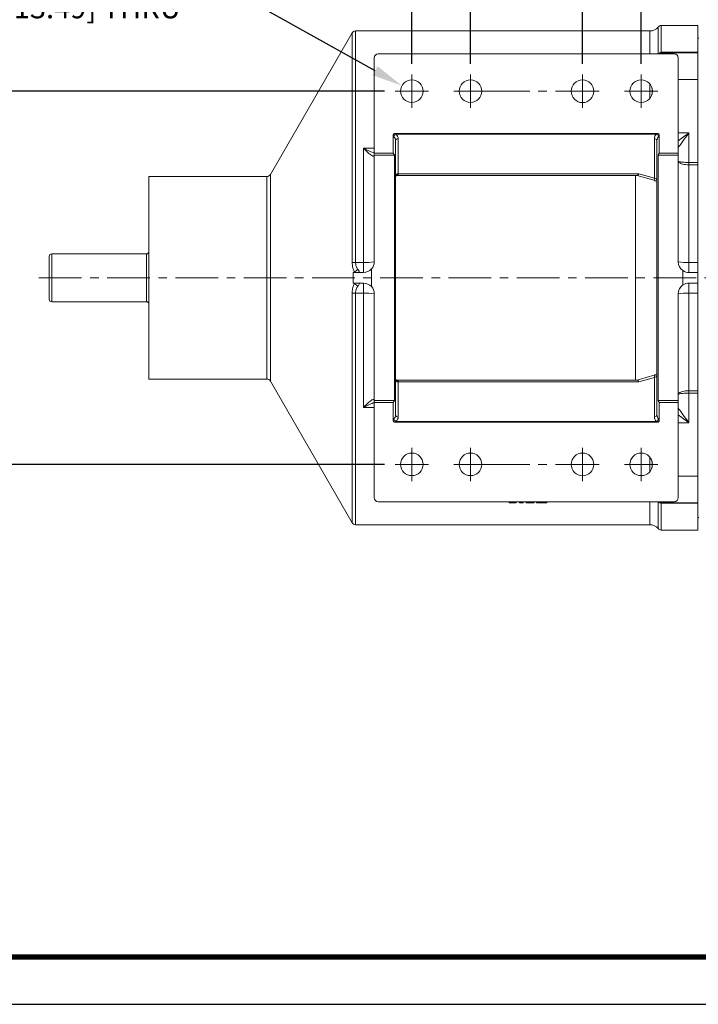
# Model space of a CAD drawing. Units: inches. Extents: x 0 to 96, y 0 to 72.
# Drawn here: x 15.7 to 31.6, y 0 to 23.1 of the extents above; entities that cross this region are included whole.
import ezdxf
from ezdxf.enums import TextEntityAlignment as Align

# ---------------------------------------------------------------- set-up
doc = ezdxf.new("R2010")
doc.units = ezdxf.units.IN
doc.header["$LTSCALE"] = 2
doc.header["$MEASUREMENT"] = 0
doc.linetypes.add('CENTERX2', pattern=[0.8, 0.5, -0.1, 0.1, -0.1])
for name, color, linetype in [('ATTRIBUTES', 7, 'Continuous'), ('BORDER', 5, 'Continuous'), ('DIM', 1, 'Continuous'), ('SLD-0', 2, 'Continuous')]:
    doc.layers.add(name, color=color, linetype=linetype)
doc.layers.add('OUTER BORDER', color=3, linetype='Continuous', plot=False)
doc.styles.add('ROMANS', font='romans.shx')
doc.dimstyles.new('4X 3PL', dxfattribs={"dimscale": 4, "dimtxt": 0.125, "dimasz": 0.18, "dimexe": 0.09375, "dimexo": 0.0625, "dimgap": 0.09, "dimtad": 0, "dimtih": 1, "dimtoh": 1, "dimdec": 3, "dimzin": 4, "dimdsep": 46, "dimtxsty": 'ROMANS', "dimcen": 0, "dimclrd": 256, "dimclre": 256, "dimclrt": 256, "dimadec": 0, "dimazin": 1, "dimtfac": 1, "dimtdec": 3, "dimtofl": 0, "dimtmove": 0, "dimatfit": 2, "dimfxl": 0.09, "dimtfill": 1, "dimtfillclr": 256, "dimtolj": 1, "dimtzin": 0, "dimlwd": -1, "dimlwe": -1, "dimarcsym": 0})

# ---------------------------------------------------------------- blocks, each defined once
blk = doc.blocks.new('*D8')
at = {"layer": 'Defpoints', "color": 0, "transparency": 16777216}
for p in [(12.777, 21.412), (24.479, 21.412), (24.479, 12.662)]:
    blk.add_point(p, dxfattribs=at)
at = {"layer": 'DIM', "transparency": 16777216}
for p, q in [((24.229, 21.412), (12.402, 21.412)), ((12.777, 20.692), (12.777, 17.778)), ((12.777, 13.382), (12.777, 16.296)), ((24.229, 12.662), (12.402, 12.662))]:
    blk.add_line(p, q, dxfattribs=at)
for points in [[(12.657, 20.692), (12.897, 20.692), (12.777, 21.412)], [(12.657, 13.382), (12.897, 13.382), (12.777, 12.662)]]:
    blk.add_solid(points, dxfattribs=at)
at = {"layer": 'DIM', "transparency": 16777216, "insert": (12.777, 17.037), "char_height": 0.5, "attachment_point": 5, "style": 'ROMANS', "bg_fill": 3, "box_fill_scale": 1.25, "bg_fill_color": 9, "bg_fill_true_color": 13158600, "bg_fill_transparency": 0}
blk.add_mtext('\\A1;8.750 [222.25]', dxfattribs=at)
blk = doc.blocks.new('*D9')
at = {"layer": 'Defpoints', "color": 0, "transparency": 16777216}
for p in [(24.637, 21.542), (25.101, 21.283)]:
    blk.add_point(p, dxfattribs=at)
at = {"layer": 'DIM', "transparency": 16777216}
for p, q in [((21.366, 23.372), (20.646, 23.372)), ((24.009, 21.893), (21.366, 23.372))]:
    blk.add_line(p, q, dxfattribs=at)
blk.add_solid([(24.068, 21.998), (23.951, 21.789), (24.637, 21.542)], dxfattribs=at)
at = {"layer": 'DIM', "transparency": 16777216, "insert": (15.5, 23.372), "char_height": 0.5, "attachment_point": 5, "style": 'ROMANS', "bg_fill": 3, "box_fill_scale": 1.25, "bg_fill_color": 9, "bg_fill_true_color": 13158600, "bg_fill_transparency": 0}
blk.add_mtext('\\A1;8X ∅.531 [∅13.49] THRU', dxfattribs=at)
blk = doc.blocks.new('*D10')
at = {"layer": 'Defpoints', "color": 0, "transparency": 16777216}
for p in [(24.869, 27.312), (24.869, 21.803), (30.244, 21.803)]:
    blk.add_point(p, dxfattribs=at)
at = {"layer": 'DIM', "transparency": 16777216}
for p, q in [((24.869, 22.053), (24.869, 27.687)), ((30.244, 22.053), (30.244, 27.687)), ((24.869, 27.312), (24.149, 27.312)), ((29.524, 27.312), (25.589, 27.312))]:
    blk.add_line(p, q, dxfattribs=at)
for points in [[(25.589, 27.432), (25.589, 27.192), (24.869, 27.312)], [(29.524, 27.432), (29.524, 27.192), (30.244, 27.312)]]:
    blk.add_solid(points, dxfattribs=at)
at = {"layer": 'DIM', "transparency": 16777216, "insert": (20.92, 27.312), "char_height": 0.5, "attachment_point": 5, "style": 'ROMANS', "bg_fill": 3, "box_fill_scale": 1.25, "bg_fill_color": 9, "bg_fill_true_color": 13158600, "bg_fill_transparency": 0}
blk.add_mtext('\\A1;5.375 [136.53]', dxfattribs=at)
blk = doc.blocks.new('*D11')
at = {"layer": 'Defpoints', "color": 0, "transparency": 16777216}
for p in [(24.869, 25.145), (24.869, 21.803), (26.244, 21.803)]:
    blk.add_point(p, dxfattribs=at)
at = {"layer": 'DIM', "transparency": 16777216}
for p, q in [((24.869, 22.053), (24.869, 25.52)), ((26.244, 22.053), (26.244, 25.52)), ((24.149, 25.145), (23.429, 25.145)), ((26.964, 25.145), (27.684, 25.145))]:
    blk.add_line(p, q, dxfattribs=at)
for points in [[(24.149, 25.265), (24.149, 25.025), (24.869, 25.145)], [(26.964, 25.265), (26.964, 25.025), (26.244, 25.145)]]:
    blk.add_solid(points, dxfattribs=at)
at = {"layer": 'DIM', "transparency": 16777216, "insert": (20.474, 25.145), "char_height": 0.5, "attachment_point": 5, "style": 'ROMANS', "bg_fill": 3, "box_fill_scale": 1.25, "bg_fill_color": 9, "bg_fill_true_color": 13158600, "bg_fill_transparency": 0}
blk.add_mtext('\\A1;1.375 [34.93]', dxfattribs=at)
blk = doc.blocks.new('*D12')
at = {"layer": 'Defpoints', "color": 0, "transparency": 16777216}
for p in [(30.244, 24.278), (28.869, 21.803), (30.244, 21.803)]:
    blk.add_point(p, dxfattribs=at)
at = {"layer": 'DIM', "transparency": 16777216}
for p, q in [((28.869, 22.053), (28.869, 24.653)), ((30.244, 22.053), (30.244, 24.653)), ((28.149, 24.278), (27.429, 24.278)), ((30.964, 24.278), (36.149, 24.278))]:
    blk.add_line(p, q, dxfattribs=at)
for points in [[(28.149, 24.398), (28.149, 24.158), (28.869, 24.278)], [(30.964, 24.398), (30.964, 24.158), (30.244, 24.278)]]:
    blk.add_solid(points, dxfattribs=at)
at = {"layer": 'DIM', "transparency": 16777216, "insert": (39.104, 24.278), "char_height": 0.5, "attachment_point": 5, "style": 'ROMANS', "bg_fill": 3, "box_fill_scale": 1.25, "bg_fill_color": 9, "bg_fill_true_color": 13158600, "bg_fill_transparency": 0}
blk.add_mtext('\\A1;1.375 [34.93]', dxfattribs=at)
blk = doc.blocks.new('*D20')
at = {"layer": 'Defpoints', "color": 0, "transparency": 16777216}
for p in [(34.518, 27.312), (34.518, 23.392), (30.244, 21.803)]:
    blk.add_point(p, dxfattribs=at)
at = {"layer": 'DIM', "transparency": 16777216}
for p, q in [((30.244, 22.053), (30.244, 27.687)), ((34.518, 23.642), (34.518, 27.687)), ((30.964, 27.312), (33.798, 27.312)), ((34.518, 27.312), (35.958, 27.312))]:
    blk.add_line(p, q, dxfattribs=at)
for points in [[(30.964, 27.432), (30.964, 27.192), (30.244, 27.312)], [(33.798, 27.432), (33.798, 27.192), (34.518, 27.312)]]:
    blk.add_solid(points, dxfattribs=at)
at = {"layer": 'DIM', "transparency": 16777216, "insert": (39.187, 27.312), "char_height": 0.5, "attachment_point": 5, "style": 'ROMANS', "bg_fill": 3, "box_fill_scale": 1.25, "bg_fill_color": 9, "bg_fill_true_color": 13158600, "bg_fill_transparency": 0}
blk.add_mtext('\\A1;4.274 [108.56]', dxfattribs=at)
blk = doc.blocks.new('A$C210A5533')
at = {"color": 7, "linetype": 'Continuous', "lineweight": 15}
for p, q in [((15.443, 12.259), (14.581, 12.259)), ((15.443, 11.632), (15.443, 12.259)), ((7.341, 12.088), (5.425, 8.769)), ((14.318, 12.133), (7.419, 12.133)), ((15.463, 11.962), (15.443, 11.962)), ((7.948, 11.594), (14.893, 11.594)), ((14.581, 11.632), (14.599, 11.632)), ((14.599, 11.619), (14.591, 11.619)), ((14.599, 11.619), (14.599, 11.632)), ((14.599, 11.632), (15.443, 11.632)), ((14.658, 11.619), (15.443, 11.619)), ((15.443, 11.619), (15.443, 11.632)), ((15.443, 10.994), (15.443, 11.619)), ((7.858, 9.269), (7.858, 11.504)), ((14.983, 9.269), (14.983, 11.504)), ((15.443, 9.05), (15.443, 10.994)), ((14.368, 10.645), (14.368, 10.793)), ((14.49, 9.729), (8.35, 9.729)), ((14.471, 9.713), (8.369, 9.713)), ((15.233, 9.742), (15.233, 9.05)), ((8.301, 9.68), (8.301, 9.269)), ((8.358, 9.557), (8.358, 3.131)), ((8.418, 9.609), (8.418, 8.783)), ((14.423, 8.679), (14.423, 9.609)), ((14.483, 3.131), (14.483, 9.557)), ((14.539, 9.68), (14.523, 9.661)), ((14.539, 9.269), (14.539, 9.68)), ((7.608, 6.703), (7.608, 9.387)), ((7.858, 9.269), (8.301, 9.269)), ((7.858, 9.219), (7.858, 9.269)), ((14.539, 9.269), (14.983, 9.269)), ((14.983, 9.219), (14.983, 9.269)), ((7.858, 9.219), (8.33, 9.219)), ((7.858, 6.719), (7.858, 9.219)), ((8.33, 9.219), (8.33, 3.469)), ((14.51, 3.469), (14.51, 9.219)), ((14.51, 9.219), (14.983, 9.219)), ((14.983, 6.719), (14.983, 9.219)), ((15.233, 8.994), (15.233, 9.05)), ((15.233, 9.05), (15.443, 9.05)), ((15.443, 8.994), (15.443, 9.05)), ((8.418, 8.783), (14.061, 8.783)), ((8.418, 8.783), (8.418, 8.773)), ((14.061, 8.783), (14.423, 8.679)), ((15.233, 8.994), (15.233, 6.704)), ((15.443, 8.994), (15.233, 8.994)), ((15.443, 6.704), (15.443, 8.994)), ((5.338, 8.719), (2.578, 8.719)), ((2.578, 8.719), (2.578, 6.344)), ((8.38, 8.743), (14.021, 8.743)), ((13.98, 8.743), (13.98, 3.945)), ((14.016, 8.745), (14.439, 8.622)), ((0.239, 5.841), (0.239, 6.846)), ((2.519, 6.906), (0.299, 6.906)), ((7.419, 6.703), (7.608, 6.703)), ((7.608, 6.469), (7.608, 6.703)), ((15.233, 6.469), (15.233, 6.704)), ((15.233, 6.704), (15.443, 6.704)), ((15.443, 6.469), (15.443, 6.704)), ((7.366, 6.469), (7.608, 6.469)), ((7.793, 6.136), (7.793, 6.552)), ((15.093, 6.176), (15.093, 6.512)), ((15.233, 6.469), (15.443, 6.469)), ((15.443, 6.219), (15.443, 6.469)), ((2.578, 6.344), (2.578, 3.969)), ((7.366, 6.219), (7.608, 6.219)), ((7.608, 6.219), (7.608, 5.984)), ((15.233, 6.219), (15.443, 6.219)), ((15.233, 5.984), (15.233, 6.219)), ((15.443, 5.984), (15.443, 6.219)), ((0.299, 5.781), (2.519, 5.781)), ((7.608, 5.984), (7.419, 5.984)), ((7.608, 3.301), (7.608, 5.984)), ((7.858, 3.469), (7.858, 5.969)), ((14.983, 3.469), (14.983, 5.969)), ((15.233, 5.984), (15.233, 3.694)), ((15.443, 5.984), (15.233, 5.984)), ((15.443, 3.694), (15.443, 5.984)), ((2.578, 3.969), (5.338, 3.969)), ((14.021, 3.945), (8.38, 3.945)), ((14.439, 4.065), (14.016, 3.943)), ((14.423, 4.009), (14.061, 3.905)), ((14.423, 3.079), (14.423, 4.009)), ((5.425, 3.919), (7.341, 0.599)), ((8.418, 3.915), (8.418, 3.905)), ((8.418, 3.905), (8.418, 3.079)), ((14.061, 3.905), (8.418, 3.905)), ((7.858, 3.469), (8.33, 3.469)), ((7.858, 3.419), (7.858, 3.469)), ((14.51, 3.469), (14.983, 3.469)), ((14.983, 3.419), (14.983, 3.469)), ((15.233, 3.694), (15.443, 3.694)), ((15.233, 3.638), (15.233, 3.694)), ((15.233, 3.638), (15.233, 2.946)), ((15.443, 3.638), (15.233, 3.638)), ((15.443, 3.638), (15.443, 3.694)), ((15.443, 1.694), (15.443, 3.638)), ((7.858, 1.184), (7.858, 3.419)), ((7.858, 3.419), (8.301, 3.419)), ((8.301, 3.419), (8.301, 3.007)), ((14.539, 3.007), (14.539, 3.419)), ((14.539, 3.419), (14.983, 3.419)), ((14.983, 1.184), (14.983, 3.419)), ((14.523, 3.027), (14.539, 3.007)), ((8.35, 2.959), (14.49, 2.959)), ((8.369, 2.975), (14.471, 2.975)), ((14.368, 1.895), (14.368, 2.043)), ((15.443, 1.069), (15.443, 1.694)), ((14.893, 1.094), (7.948, 1.094)), ((11.019, 1.064), (11.019, 1.094)), ((11.099, 1.064), (11.099, 1.094)), ((11.186, 1.064), (11.186, 1.094)), ((11.26, 1.064), (11.26, 1.094)), ((11.26, 1.064), (11.292, 1.064)), ((11.292, 1.064), (11.292, 1.094)), ((11.35, 1.064), (11.35, 1.094)), ((11.417, 1.064), (11.417, 1.094)), ((11.417, 1.064), (11.452, 1.064)), ((11.452, 1.064), (11.452, 1.094)), ((11.452, 1.064), (11.574, 1.064)), ((11.574, 1.064), (11.574, 1.094)), ((11.574, 1.064), (11.609, 1.064)), ((11.609, 1.064), (11.609, 1.094)), ((11.661, 1.064), (11.661, 1.094)), ((11.661, 1.064), (11.696, 1.064)), ((11.696, 1.064), (11.696, 1.094)), ((11.696, 1.064), (11.762, 1.064)), ((11.762, 1.064), (11.762, 1.094)), ((11.762, 1.064), (11.799, 1.064)), ((11.799, 1.064), (11.799, 1.094)), ((11.799, 1.064), (11.866, 1.064)), ((11.866, 1.064), (11.866, 1.094)), ((11.866, 1.064), (11.901, 1.064)), ((11.901, 1.064), (11.901, 1.094)), ((14.599, 1.056), (14.581, 1.056)), ((14.591, 1.069), (14.599, 1.069)), ((14.599, 1.056), (14.599, 1.069)), ((15.443, 1.056), (14.599, 1.056)), ((14.658, 1.069), (15.443, 1.069)), ((15.443, 1.056), (15.443, 1.069)), ((15.443, 0.429), (15.443, 1.056)), ((15.443, 0.726), (15.463, 0.726)), ((7.419, 0.554), (14.318, 0.554)), ((14.581, 0.429), (15.443, 0.429))]:
    blk.add_line(p, q, dxfattribs=at)
at = {"color": 8, "linetype": 'Continuous', "lineweight": 15}
for p, q in [((14.581, 12.259), (14.581, 11.632)), ((7.341, 6.701), (7.341, 12.088)), ((7.419, 12.133), (7.419, 6.703)), ((14.318, 11.594), (14.318, 12.133)), ((14.512, 11.594), (14.512, 12.226)), ((14.658, 11.619), (14.658, 11.594)), ((14.318, 10.55), (14.318, 10.888)), ((14.983, 10.994), (15.443, 10.994)), ((14.983, 9.742), (15.233, 9.742)), ((7.608, 9.387), (7.858, 9.387)), ((5.338, 6.344), (5.338, 8.719)), ((5.425, 6.344), (5.425, 8.769)), ((0.299, 5.781), (0.299, 6.906)), ((2.519, 5.781), (2.519, 6.906)), ((5.338, 3.969), (5.338, 6.344)), ((5.425, 3.919), (5.425, 6.344)), ((7.341, 0.599), (7.341, 5.987)), ((7.419, 5.984), (7.419, 0.554)), ((7.858, 3.301), (7.608, 3.301)), ((15.233, 2.946), (14.983, 2.946)), ((14.318, 1.8), (14.318, 2.138)), ((14.983, 1.694), (15.443, 1.694)), ((14.318, 0.554), (14.318, 1.094)), ((14.512, 0.462), (14.512, 1.094)), ((14.581, 1.056), (14.581, 0.429)), ((14.658, 1.094), (14.658, 1.069))]:
    blk.add_line(p, q, dxfattribs=at)
at = {"color": 7, "linetype": 'Continuous', "lineweight": 15, "flags": 128}
for points in [[(8.35, 9.729), (8.357, 9.723), (8.363, 9.718), (8.369, 9.713)], [(14.471, 9.713), (14.477, 9.718), (14.483, 9.723), (14.49, 9.729)], [(15.233, 9.742), (15.189, 9.683), (15.147, 9.626), (15.108, 9.572), (15.072, 9.523), (15.041, 9.481), (15.016, 9.447), (14.998, 9.422), (14.986, 9.407), (14.983, 9.402)], [(8.317, 9.661), (8.312, 9.667), (8.307, 9.674), (8.301, 9.68)], [(14.983, 3.286), (14.986, 3.281), (14.998, 3.265), (15.016, 3.24), (15.041, 3.206), (15.072, 3.165), (15.108, 3.116), (15.147, 3.062), (15.189, 3.005), (15.233, 2.946)], [(8.301, 3.007), (8.307, 3.014), (8.312, 3.021), (8.317, 3.027)], [(8.369, 2.975), (8.363, 2.97), (8.357, 2.964), (8.35, 2.959)], [(14.49, 2.959), (14.483, 2.964), (14.477, 2.97), (14.471, 2.975)]]:
    blk.add_lwpolyline(points, dxfattribs=at)
at = {"color": 8, "linetype": 'Continuous', "lineweight": 15, "flags": 128}
for points in [[(14.983, 9.558), (15.014, 9.581), (15.063, 9.617), (15.116, 9.656), (15.174, 9.698), (15.233, 9.742)], [(15.233, 2.946), (15.174, 2.989), (15.116, 3.032), (15.063, 3.071), (15.014, 3.107), (14.983, 3.13)]]:
    blk.add_lwpolyline(points, dxfattribs=at)
at = {"color": 7, "linetype": 'Continuous', "lineweight": 15}
for centre, radius in [((8.738, 10.719), 0.265), ((10.113, 10.719), 0.265), ((12.738, 10.719), 0.266), ((14.113, 10.719), 0.265), ((8.738, 1.969), 0.265), ((10.113, 1.969), 0.265), ((12.738, 1.969), 0.266), ((14.113, 1.969), 0.265)]:
    blk.add_circle(centre, radius, dxfattribs=at)
for centre, radius, start, end in [((14.581, 12.169), 0.09, 90, 140.8847), ((7.419, 12.043), 0.09, 90, 150), ((14.318, 12.383), 0.25, 270, 320.8847), ((7.948, 11.504), 0.09, 90, 180), ((14.6, 11.635), 0.0185, 190.7567, 242.0902), ((14.658, 11.529), 0.09, 90, 133.7617), ((14.893, 11.504), 0.09, 0, 90), ((8.389, 9.642), 0.0737, 105.1109, 164.8888), ((14.452, 9.642), 0.0737, 15.1116, 74.8886), ((8.414, 9.553), 0.0564, 86.1895, 175.5974), ((14.426, 9.553), 0.0564, 4.4019, 93.8112), ((8.058, 9.094), 0.3, 24.6243, 35.6853), ((14.783, 9.094), 0.3, 144.3147, 155.3757), ((8.414, 8.727), 0.0564, 86.1896, 175.5971), ((5.338, 8.819), 0.1, 270, 330), ((8.415, 8.715), 0.0573, 87.1967, 176.889), ((14.426, 8.622), 0.0564, 4.402, 93.8113), ((14.423, 8.564), 0.06, 0.0003, 73.8456), ((2.519, 6.966), 0.06, 270, 349.5247), ((0.299, 6.846), 0.06, 90, 180), ((7.411, 5.851), 0.853, 89.4316, 94.6746), ((7.67, 7.722), 1.02, 266.501, 280.605), ((7.608, 6.719), 0.25, 317.9777, 0), ((15.233, 6.719), 0.25, 180, 235.9213), ((15.17, 7.743), 1.041, 259.6083, 273.43), ((7.508, 6.418), 0.121, 105.0745, 154.984), ((7.608, 6.719), 0.25, 270, 317.9777), ((15.233, 6.719), 0.25, 235.9213, 270), ((7.508, 6.27), 0.121, 205.016, 254.9255), ((7.608, 5.969), 0.25, 42.0223, 90), ((7.608, 5.969), 0.25, 0, 42.0223), ((15.233, 5.969), 0.25, 124.0787, 180), ((15.233, 5.969), 0.25, 90, 124.0787), ((0.299, 5.841), 0.06, 180, 270), ((2.519, 5.721), 0.06, 10.4753, 90), ((7.411, 6.837), 0.853, 265.3254, 270.5684), ((7.67, 4.966), 1.02, 79.395, 93.499), ((15.17, 4.945), 1.041, 86.57, 100.3917), ((5.338, 3.869), 0.1, 30, 90), ((8.415, 3.972), 0.0573, 183.111, 272.8033), ((8.414, 3.961), 0.0564, 184.4029, 273.8104), ((14.426, 4.065), 0.0564, 266.1887, 355.598), ((14.423, 4.124), 0.06, 286.1544, 359.9997), ((8.058, 3.594), 0.3, 324.3147, 335.3757), ((14.783, 3.594), 0.3, 204.6243, 215.6853), ((8.389, 3.046), 0.0737, 195.1112, 254.8891), ((8.414, 3.135), 0.0564, 184.4026, 273.8105), ((14.426, 3.135), 0.0564, 266.1888, 355.5981), ((14.452, 3.046), 0.0737, 285.1114, 344.8884), ((7.948, 1.184), 0.09, 180, 270), ((14.893, 1.184), 0.09, 270, 0), ((14.6, 1.053), 0.0185, 117.9098, 169.2433), ((14.658, 1.159), 0.09, 226.2383, 270), ((7.419, 0.644), 0.09, 210, 270), ((14.318, 0.304), 0.25, 39.1153, 90), ((14.581, 0.519), 0.09, 219.1153, 270)]:
    blk.add_arc(centre, radius, start, end, dxfattribs=at)
for centre, major_axis, ratio, start_param, end_param in [((8.058, 9.609), (0.36, 0), 0.57735, 0, 0.523599), ((14.783, 9.609), (0.36, 0), 0.57735, 2.617994, 3.141593), ((8.058, 9.557), (0.3, 0), 0.69282, 0, 0.523599), ((14.783, 9.557), (0.3, 0), 0.69282, 2.617994, 3.141593), ((5.634, 6.344), (0, 4.594), 0.37717, 4.712389, 4.739599), ((5.634, 6.344), (0, 4.594), 0.37717, 4.685179, 4.712389), ((8.058, 3.131), (0.3, 0), 0.69282, 5.759587, 6.283185), ((8.058, 3.079), (0.36, 0), 0.57735, 5.759587, 6.283185), ((14.783, 3.079), (0.36, 0), 0.57735, 3.141593, 3.665191), ((14.783, 3.131), (0.3, 0), 0.69282, 3.141593, 3.665191)]:
    blk.add_ellipse(centre, major_axis=major_axis, ratio=ratio, start_param=start_param, end_param=end_param, dxfattribs=at)
at = {"color": 8, "linetype": 'Continuous', "lineweight": 15}
for points, knots in [([(14.522, 11.594), (14.522, 11.595), (14.524, 11.596), (14.525, 11.598), (14.531, 11.604), (14.539, 11.612), (14.556, 11.624), (14.571, 11.628), (14.581, 11.632)], [0, 0, 0, 0, 0.039845, 0.07004, 0.119102, 0.354384, 0.547151, 1, 1, 1, 1]), ([(14.591, 11.619), (14.58, 11.617), (14.557, 11.613), (14.536, 11.601), (14.528, 11.594), (14.528, 11.594)], [0, 0, 0, 0, 0.482296, 0.99456, 1, 1, 1, 1]), ([(7.608, 9.387), (7.608, 9.387), (7.644, 9.365), (7.703, 9.333), (7.778, 9.299), (7.827, 9.28), (7.85, 9.277), (7.858, 9.276)], [0, 0, 0, 0, 0.002268, 0.417837, 0.656902, 0.895616, 1, 1, 1, 1]), ([(8.418, 8.773), (8.416, 8.764), (8.414, 8.754), (8.4, 8.745), (8.39, 8.745), (8.38, 8.745)], [0, 0, 0, 0, 0.517059, 0.574584, 1, 1, 1, 1]), ([(8.38, 3.943), (8.39, 3.943), (8.4, 3.943), (8.414, 3.934), (8.416, 3.924), (8.418, 3.915)], [0, 0, 0, 0, 0.4255093, 0.4830253, 1, 1, 1, 1]), ([(7.861, 3.412), (7.853, 3.411), (7.828, 3.408), (7.778, 3.389), (7.703, 3.355), (7.644, 3.323), (7.608, 3.301), (7.608, 3.301)], [0, 0, 0, 0, 0.119095, 0.351521, 0.58902, 0.99777, 1, 1, 1, 1]), ([(14.581, 1.056), (14.571, 1.059), (14.556, 1.064), (14.539, 1.076), (14.531, 1.084), (14.525, 1.09), (14.524, 1.092), (14.522, 1.093), (14.522, 1.094)], [0, 0, 0, 0, 0.452887, 0.6456948, 0.8809995, 0.9300391, 0.9602297, 1, 1, 1, 1]), ([(14.528, 1.094), (14.528, 1.094), (14.536, 1.086), (14.557, 1.075), (14.58, 1.071), (14.591, 1.069)], [0, 0, 0, 0, 0.005357, 0.517667, 1, 1, 1, 1])]:
    blk.add_open_spline(points, degree=3, knots=knots, dxfattribs=at)
at = {"color": 7, "linetype": 'Continuous', "lineweight": 15}
for points, knots in [([(14.599, 11.619), (14.616, 11.619), (14.65, 11.619), (14.655, 11.619), (14.658, 11.619)], [0, 0, 0, 0, 0.494184, 1, 1, 1, 1]), ([(8.301, 9.68), (8.302, 9.686), (8.303, 9.698), (8.311, 9.713), (8.323, 9.723), (8.336, 9.728), (8.346, 9.729), (8.35, 9.729)], [0, 0, 0, 0, 0.2261, 0.454139, 0.647969, 0.827011, 1, 1, 1, 1]), ([(14.49, 9.729), (14.496, 9.729), (14.508, 9.728), (14.523, 9.72), (14.533, 9.707), (14.538, 9.694), (14.539, 9.685), (14.539, 9.68)], [0, 0, 0, 0, 0.226097, 0.454136, 0.64797, 0.827012, 1, 1, 1, 1]), ([(7.858, 9.224), (7.856, 9.216), (7.855, 9.206), (7.844, 9.197), (7.822, 9.197), (7.781, 9.221), (7.733, 9.259), (7.677, 9.311), (7.635, 9.356), (7.608, 9.387), (7.608, 9.387)], [0, 0, 0, 0, 0.103871, 0.126248, 0.256792, 0.452245, 0.596629, 0.744119, 0.998631, 1, 1, 1, 1]), ([(15.233, 8.994), (15.207, 8.995), (15.153, 8.996), (15.087, 9.008), (15.032, 9.026), (14.993, 9.049), (14.983, 9.069), (14.983, 9.079), (14.983, 9.079)], [0, 0, 0, 0, 0.198062, 0.408083, 0.555729, 0.776706, 0.99761, 1, 1, 1, 1]), ([(14.983, 9.079), (14.983, 9.079), (14.983, 9.076), (14.993, 9.069), (15.032, 9.061), (15.087, 9.055), (15.153, 9.051), (15.207, 9.05), (15.233, 9.05)], [0, 0, 0, 0, 0.002389, 0.223292, 0.444277, 0.591928, 0.801949, 1, 1, 1, 1]), ([(14.061, 8.783), (14.061, 8.783), (14.053, 8.768), (14.038, 8.747), (14.026, 8.747), (14.021, 8.747)], [0, 0, 0, 0, 0.006017, 0.568873, 1, 1, 1, 1]), ([(8.358, 8.72), (8.358, 8.72), (8.358, 8.72), (8.362, 8.732), (8.375, 8.742), (8.383, 8.743), (8.381, 8.743), (8.381, 8.743)], [0, 0, 0, 0, 0.1510606, 0.4083562, 0.6904856, 0.9333669, 1, 1, 1, 1]), ([(14.439, 8.621), (14.438, 8.623), (14.434, 8.626), (14.429, 8.645), (14.425, 8.667), (14.423, 8.679)], [0, 0, 0, 0, 0.312635, 0.633961, 1, 1, 1, 1]), ([(7.399, 6.469), (7.391, 6.483), (7.371, 6.52), (7.347, 6.598), (7.343, 6.666), (7.341, 6.701)], [0, 0, 0, 0, 0.239122, 0.618784, 1, 1, 1, 1]), ([(7.419, 6.703), (7.421, 6.678), (7.425, 6.628), (7.449, 6.571), (7.469, 6.545), (7.477, 6.534)], [0, 0, 0, 0, 0.372994, 0.753805, 1, 1, 1, 1]), ([(7.477, 6.534), (7.482, 6.527), (7.498, 6.507), (7.507, 6.478), (7.506, 6.469), (7.505, 6.469), (7.505, 6.469)], [0, 0, 0, 0, 0.191144, 0.559577, 0.995955, 1, 1, 1, 1]), ([(7.341, 5.987), (7.341, 6.002), (7.342, 6.037), (7.35, 6.09), (7.367, 6.157), (7.387, 6.195), (7.399, 6.219)], [0, 0, 0, 0, 0.1665383, 0.3879993, 0.6184476, 1, 1, 1, 1]), ([(7.477, 6.153), (7.465, 6.136), (7.441, 6.104), (7.426, 6.053), (7.42, 6.013), (7.419, 5.995), (7.419, 5.984)], [0, 0, 0, 0, 0.390595, 0.73489, 0.837494, 1, 1, 1, 1]), ([(7.505, 6.219), (7.505, 6.219), (7.506, 6.219), (7.507, 6.216), (7.504, 6.199), (7.493, 6.174), (7.481, 6.158), (7.477, 6.153)], [0, 0, 0, 0, 0.004039, 0.227868, 0.578186, 0.874765, 1, 1, 1, 1]), ([(8.381, 3.945), (8.381, 3.945), (8.382, 3.945), (8.374, 3.946), (8.362, 3.956), (8.358, 3.968), (8.358, 3.968), (8.358, 3.969)], [0, 0, 0, 0, 0.081082, 0.315725, 0.579384, 0.829786, 1, 1, 1, 1]), ([(14.021, 3.941), (14.026, 3.941), (14.038, 3.941), (14.053, 3.919), (14.061, 3.905), (14.061, 3.905)], [0, 0, 0, 0, 0.431127, 0.993983, 1, 1, 1, 1]), ([(14.423, 4.009), (14.425, 4.021), (14.429, 4.045), (14.435, 4.063), (14.438, 4.065), (14.439, 4.066)], [0, 0, 0, 0, 0.375811, 0.764926, 1, 1, 1, 1]), ([(7.608, 3.301), (7.608, 3.301), (7.635, 3.332), (7.677, 3.377), (7.733, 3.429), (7.78, 3.467), (7.822, 3.491), (7.844, 3.491), (7.855, 3.482), (7.856, 3.472), (7.858, 3.464)], [0, 0, 0, 0, 0.001369, 0.255881, 0.400492, 0.547754, 0.743208, 0.873751, 0.896129, 1, 1, 1, 1]), ([(14.983, 3.609), (14.983, 3.609), (14.983, 3.619), (14.993, 3.638), (15.032, 3.662), (15.087, 3.679), (15.153, 3.692), (15.207, 3.693), (15.233, 3.694)], [0, 0, 0, 0, 0.00239, 0.223294, 0.444271, 0.591917, 0.801938, 1, 1, 1, 1]), ([(15.233, 3.638), (15.207, 3.638), (15.153, 3.637), (15.087, 3.633), (15.032, 3.627), (14.993, 3.619), (14.983, 3.612), (14.983, 3.609), (14.983, 3.609)], [0, 0, 0, 0, 0.198051, 0.408072, 0.555723, 0.776708, 0.997611, 1, 1, 1, 1]), ([(8.35, 2.959), (8.344, 2.959), (8.332, 2.96), (8.317, 2.968), (8.307, 2.98), (8.302, 2.994), (8.302, 3.003), (8.301, 3.007)], [0, 0, 0, 0, 0.2261, 0.454132, 0.64797, 0.827011, 1, 1, 1, 1]), ([(14.539, 3.007), (14.539, 3.002), (14.538, 2.99), (14.53, 2.974), (14.517, 2.965), (14.504, 2.959), (14.495, 2.959), (14.49, 2.959)], [0, 0, 0, 0, 0.226099, 0.454138, 0.647968, 0.827011, 1, 1, 1, 1]), ([(11.019, 1.064), (11.021, 1.064), (11.023, 1.064), (11.043, 1.064), (11.07, 1.064), (11.089, 1.064), (11.099, 1.064)], [0, 0, 0, 0, 0.280233, 0.55976, 0.77976, 1, 1, 1, 1]), ([(11.099, 1.064), (11.109, 1.064), (11.13, 1.064), (11.157, 1.064), (11.177, 1.064), (11.185, 1.064), (11.186, 1.064), (11.186, 1.064)], [0, 0, 0, 0, 0.186506, 0.372724, 0.558997, 0.779255, 1, 1, 1, 1]), ([(11.292, 1.064), (11.302, 1.064), (11.32, 1.064), (11.34, 1.064), (11.35, 1.064)], [0, 0, 0, 0, 0.559686, 1, 1, 1, 1]), ([(14.658, 1.069), (14.655, 1.069), (14.65, 1.069), (14.616, 1.069), (14.599, 1.069)], [0, 0, 0, 0, 0.494432, 1, 1, 1, 1])]:
    blk.add_open_spline(points, degree=3, knots=knots, dxfattribs=at)
at = {"layer": 'SLD-0', "color": 5, "linetype": 'CENTERX2', "lineweight": 0}
for p, q in [((8.738, 11.109), (8.738, 10.328)), ((10.113, 11.109), (10.113, 10.328)), ((12.738, 11.109), (12.738, 10.328)), ((14.113, 11.109), (14.113, 10.328)), ((9.128, 10.719), (8.347, 10.719)), ((10.503, 10.719), (9.722, 10.719)), ((10.503, 10.719), (12.347, 10.719)), ((13.128, 10.719), (12.347, 10.719)), ((14.503, 10.719), (13.722, 10.719)), ((0, 6.344), (22.618, 6.344)), ((8.738, 2.359), (8.738, 1.578)), ((10.113, 2.359), (10.113, 1.578)), ((12.738, 2.359), (12.738, 1.578)), ((14.113, 2.359), (14.113, 1.578)), ((9.128, 1.969), (8.347, 1.969)), ((10.503, 1.969), (9.722, 1.969)), ((10.503, 1.969), (12.347, 1.969)), ((13.128, 1.969), (12.347, 1.969)), ((14.503, 1.969), (13.722, 1.969))]:
    blk.add_line(p, q, dxfattribs=at)
blk = doc.blocks.new('EnviroGear_C_size_02-16-16')
at = {"layer": 'BORDER', "const_width": 0.03}
blk.add_lwpolyline([(0.3125, 0.2775), (0.3125, 17.1255), (22.6125, 17.1255), (22.6125, 0.2775), (0.3125, 0.2775)], dxfattribs=at)
at = {"layer": 'OUTER BORDER'}
blk.add_lwpolyline([(0, 0), (24, 0), (24, 18), (0, 18)], close=True, dxfattribs=at)
at = {"layer": 'ATTRIBUTES', "style": 'ROMANS'}
for tag, p in [('XXXXX', (19.8687, 1.53)), ('XXX', (19.8687, 1.215))]:
    blk.add_attdef(tag, text='', height=0.18, dxfattribs=at).set_placement(p, align=Align.MIDDLE)
for tag, p, height in [('.01', (16.4081, 1.1), 0.1), ('.005', (16.405, 0.8482), 0.1), ('XX/XX/XX', (19.709, 0.8461), 0.1), ('X-XXX', (21.2115, 0.8289), 0.1), ('1/2%%D', (16.4258, 0.5995), 0.1), ('XX/XX/XX', (19.709, 0.5961), 0.1), ('XX-XXX', (20.8868, 0.3651), 0.1875), ('X/X', (15.2627, 0.3491), 0.1), ('XOFX', (16.4293, 0.349), 0.1), ('XX/XX/XX', (19.709, 0.3461), 0.1)]:
    blk.add_attdef(tag, p, '', height=height, dxfattribs=at)
at = {"layer": 'ATTRIBUTES', "style": 'ROMANS', "width": 1.995193}
blk.add_attdef('X', text='', height=0.1875, dxfattribs=at).set_placement((22.2583, 0.3651), (22.5612, 0.3651), align=Align.FIT)

msp = doc.modelspace()

# ---------------------------------------------------------------- dimensions: what is measured, and where the dimension line sits
at = {"layer": 'DIM'}
dim = msp.add_linear_dim(base=(12.7767, 21.4124), p1=(24.4787, 12.6624), p2=(24.4787, 21.4124), angle=90, dimstyle='4X 3PL', dxfattribs=at)
dim.commit()
dim.dimension.update_dxf_attribs({"geometry": '*D8', "text_midpoint": (12.7767, 17.0374)})

# ---------------------------------------------------------------- next in the draw order: dimensions: what is measured, and where the dimension line sits
dim = msp.add_diameter_dim_2p(p1=(25.1009, 21.2828), p2=(24.6375, 21.5419), text='8X <> THRU', dimstyle='4X 3PL', dxfattribs=at)
dim.commit()
dim.dimension.update_dxf_attribs({"geometry": '*D9', "text_midpoint": (15.5001, 23.3715), "dimtype": 163})

# ---------------------------------------------------------------- next in the draw order: dimensions: what is measured, and where the dimension line sits
dim = msp.add_linear_dim(base=(24.8692, 27.3121), p1=(30.2442, 21.8029), p2=(24.8692, 21.8029), dimstyle='4X 3PL', dxfattribs=at)
dim.commit()
dim.dimension.update_dxf_attribs({"geometry": '*D10', "text_midpoint": (20.9202, 27.3121)})

# ---------------------------------------------------------------- next in the draw order: dimensions: what is measured, and where the dimension line sits
dim = msp.add_linear_dim(base=(24.8692, 25.1447), p1=(26.2442, 21.8029), p2=(24.8692, 21.8029), dimstyle='4X 3PL', dxfattribs=at)
dim.commit()
dim.dimension.update_dxf_attribs({"geometry": '*D11', "text_midpoint": (20.474, 25.1447)})

# ---------------------------------------------------------------- next in the draw order: dimensions: what is measured, and where the dimension line sits
dim = msp.add_linear_dim(base=(30.2442, 24.278), p1=(28.8692, 21.8029), p2=(30.2442, 21.8029), dimstyle='4X 3PL', dxfattribs=at)
dim.commit()
dim.dimension.update_dxf_attribs({"geometry": '*D12', "text_midpoint": (39.104, 24.278), "dimtype": 160})

# ---------------------------------------------------------------- next in the draw order: dimensions: what is measured, and where the dimension line sits
dim = msp.add_linear_dim(base=(34.5182, 27.3121), p1=(30.2442, 21.8029), p2=(34.5182, 23.3925), dimstyle='4X 3PL', dxfattribs=at)
dim.commit()
dim.dimension.update_dxf_attribs({"geometry": '*D20', "text_midpoint": (39.1873, 27.3121), "dimtype": 160})

# ---------------------------------------------------------------- next in the draw order: block references
at = {"layer": 'DIM', "xscale": 4, "yscale": 4, "zscale": 4}
msp.add_blockref('EnviroGear_C_size_02-16-16', (0, 0), dxfattribs=at)
at = {"layer": 'DIM'}
msp.add_blockref('A$C210A5533', (16.1316, 10.6934), dxfattribs=at)

doc.saveas('drawing.dxf')
